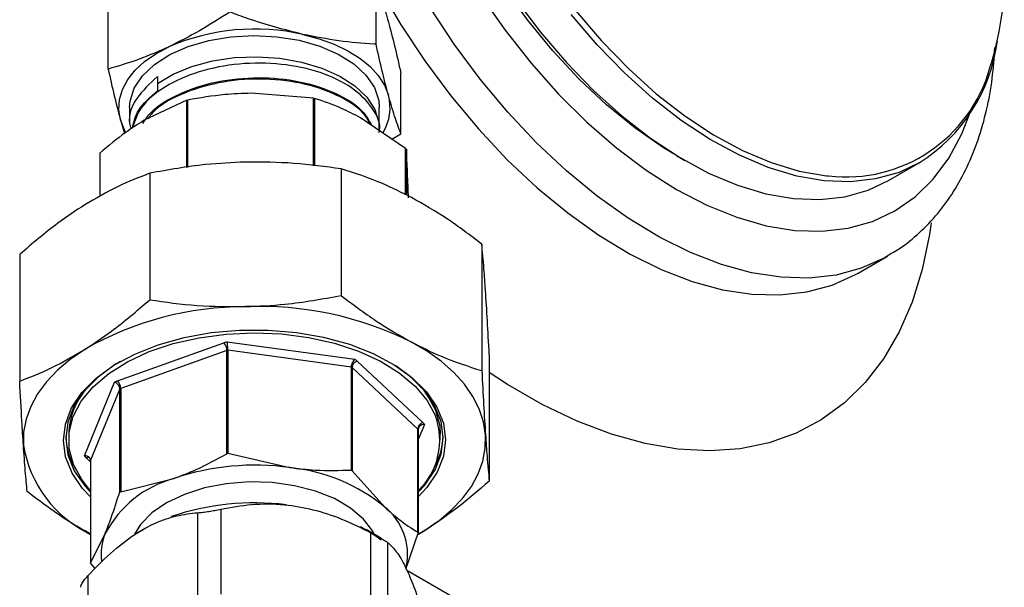
# Model space of a CAD drawing. Units: millimetres. Extents: x 0 to 45984, y 0 to 17080.
# Drawn here: x 631 to 715, y 611 to 659 of the extents above; entities that cross this region are included whole.
import ezdxf

# ---------------------------------------------------------------- set-up
doc = ezdxf.new("R2010")
doc.units = ezdxf.units.MM
doc.header["$LTSCALE"] = 9

msp = doc.modelspace()

# ---------------------------------------------------------------- linework, layer by layer
at = {"color": 7, "linetype": 'Continuous'}
for p, q in [((661.587, 656.514), (661.587, 661.663)), ((638.875, 654.42), (638.875, 659.568)), ((643.046, 653.779), (643.046, 653.195)), ((663.682, 648.944), (663.682, 654.093)), ((643.046, 653.195), (643.061, 652.567)), ((656.28, 651.949), (650.985, 652.369)), ((656.28, 651.949), (656.37, 651.933)), ((656.28, 646.234), (656.28, 651.949)), ((656.37, 651.933), (656.37, 646.223)), ((640.696, 651.153), (640.696, 649.8)), ((645.541, 651.773), (641.881, 650.052)), ((645.541, 651.773), (645.604, 651.794)), ((645.541, 646.077), (645.541, 651.773)), ((645.604, 651.794), (645.604, 646.087)), ((661.861, 649.357), (661.861, 651.153)), ((664.09, 647.689), (660.261, 650.291)), ((639.922, 650.106), (640.262, 648.969)), ((662.929, 648.478), (663.682, 648.944)), ((638.162, 647.301), (638.162, 643.617)), ((638.162, 647.283), (638.162, 647.301)), ((638.162, 647.283), (638.162, 643.616)), ((664.09, 647.689), (664.154, 647.637)), ((664.09, 643.776), (664.09, 647.689)), ((664.154, 647.637), (664.154, 643.745)), ((687.055, 647.086), (687.762, 646.677)), ((705.014, 644.967), (707.626, 646.475)), ((642.401, 645.593), (642.401, 634.867)), ((658.626, 645.959), (658.626, 635.233)), ((664.326, 643.509), (664.275, 645.035)), ((670.547, 639.594), (670.547, 628.869)), ((631.376, 638.711), (631.376, 627.986)), ((702.454, 637.139), (704.936, 638.571)), ((639.674, 628.004), (648.685, 631.22)), ((648.964, 631.305), (659.794, 629.83)), ((648.948, 630.566), (639.937, 627.35)), ((648.948, 621.828), (648.948, 630.566)), ((649.026, 630.592), (649.026, 621.87)), ((659.502, 629.165), (649.026, 630.592)), ((671.18, 630.228), (671.18, 619.502)), ((659.976, 629.682), (665.546, 624.48)), ((659.502, 620.443), (659.502, 629.165)), ((659.551, 629.122), (659.551, 620.384)), ((665.121, 623.92), (659.551, 629.122)), ((636.861, 621.647), (639.417, 627.899)), ((639.862, 627.322), (637.39, 621.274)), ((639.862, 618.599), (639.862, 627.322)), ((639.937, 627.35), (639.937, 618.612)), ((665.121, 615.182), (665.121, 623.92)), ((665.695, 624.319), (665.167, 623.026)), ((665.167, 623.875), (665.167, 615.152)), ((635.528, 623.473), (635.528, 622.983)), ((667.028, 622.983), (667.028, 623.473)), ((649.026, 621.87), (648.948, 621.828)), ((649.026, 621.87), (654.264, 620.652)), ((637.39, 621.131), (637.01, 621.486)), ((637.39, 621.274), (637.39, 612.552)), ((659.551, 620.384), (659.502, 620.443)), ((659.551, 620.384), (662.336, 617.294)), ((639.937, 618.612), (644.443, 619.731)), ((639.937, 618.612), (639.862, 618.599)), ((646.488, 609.684), (646.488, 616.835)), ((648.421, 617.13), (648.421, 609.919)), ((641.374, 615.137), (641.804, 615.397)), ((641.804, 615.397), (642.094, 615.559)), ((661.996, 614.669), (660.738, 615.396)), ((665.167, 615.152), (664.069, 612.019)), ((665.167, 615.152), (665.121, 615.182)), ((665.177, 615.005), (665.668, 615.3)), ((665.668, 615.3), (665.237, 615.057)), ((637.39, 612.552), (638.626, 615.071)), ((661.137, 608.335), (661.137, 615.14)), ((662.547, 614.321), (662.547, 607.753)), ((637.39, 612.552), (637.435, 612.491)), ((637.771, 612.094), (637.435, 612.491)), ((671.006, 608.014), (664.194, 611.946)), ((637.144, 611.473), (637.144, 606.057))]:
    msp.add_line(p, q, dxfattribs=at)
at = {"color": 7, "linetype": 'Continuous', "flags": 128}
for points in [[(665.646, 675.734), (665.665, 675.676), (666.824, 672.486), (668.197, 669.321), (669.771, 666.213), (671.53, 663.193), (673.455, 660.292), (675.528, 657.541), (677.725, 654.968), (680.026, 652.598), (682.406, 650.457), (684.842, 648.566), (687.307, 646.945), (689.777, 645.61), (692.226, 644.575), (694.63, 643.851), (696.963, 643.445), (699.202, 643.36), (701.323, 643.599), (703.305, 644.159), (705.014, 644.967)], [(687.055, 647.086), (685.944, 647.757), (683.517, 649.435), (681.128, 651.378), (678.801, 653.566), (676.562, 655.975), (674.434, 658.58), (672.44, 661.352), (670.601, 664.264), (668.937, 667.283), (667.464, 670.378), (666.199, 673.516), (665.646, 675.1)], [(665.646, 669.438), (666.834, 666.947), (668.559, 663.754), (670.461, 660.665), (672.523, 657.708), (674.726, 654.913), (677.047, 652.305), (679.464, 649.911), (681.955, 647.753), (684.494, 645.852), (687.059, 644.226), (689.623, 642.891), (692.163, 641.86), (694.653, 641.142), (697.071, 640.746), (699.392, 640.673), (701.594, 640.926), (703.656, 641.502), (705.559, 642.395), (707.283, 643.596), (708.812, 645.095), (710.132, 646.876), (711.23, 648.922), (711.937, 650.726)], [(705.002, 638.61), (704.702, 638.439), (702.72, 637.548), (700.582, 636.971), (698.307, 636.713), (695.914, 636.775), (693.425, 637.157), (690.861, 637.856), (688.245, 638.866), (685.6, 640.178), (682.95, 641.78), (680.316, 643.658), (677.724, 645.796), (675.194, 648.175), (672.751, 650.774), (670.414, 653.57), (668.205, 656.539), (666.143, 659.654), (664.344, 662.712)], [(662.796, 659.65), (663.662, 658.222), (665.724, 655.106), (667.933, 652.138), (670.269, 649.341), (672.713, 646.742), (675.242, 644.363), (677.835, 642.225), (680.468, 640.347), (683.119, 638.745), (685.764, 637.433), (688.38, 636.424), (690.944, 635.724), (693.433, 635.342), (695.826, 635.28), (698.101, 635.539), (700.239, 636.116), (702.22, 637.007), (702.452, 637.137)], [(707.626, 646.475), (705.917, 645.667), (703.934, 645.107), (701.813, 644.868), (699.574, 644.952), (697.241, 645.358), (694.838, 646.083), (692.388, 647.118), (689.918, 648.453), (687.453, 650.074), (685.018, 651.965), (682.638, 654.106), (680.337, 656.475), (678.139, 659.049)], [(678.517, 659.355), (680.696, 656.804), (682.977, 654.455), (685.337, 652.332), (687.751, 650.457), (690.195, 648.85), (692.644, 647.527), (695.072, 646.501), (697.455, 645.782), (699.768, 645.38), (699.946, 645.362)], [(640.696, 651.153), (640.737, 651.69), (641.087, 652.799), (641.785, 653.852), (642.805, 654.814), (644.115, 655.65), (645.668, 656.333), (647.412, 656.84), (649.288, 657.153), (651.232, 657.262), (653.177, 657.163), (655.058, 656.86)], [(655.385, 657.354), (656.752, 656.992), (658.026, 656.529), (659.183, 655.975), (660.206, 655.338), (661.076, 654.63), (661.778, 653.862), (662.3, 653.047), (662.634, 652.201)], [(639.922, 650.106), (639.783, 650.971), (639.84, 651.839), (640.092, 652.695), (640.537, 653.524), (641.165, 654.314), (641.966, 655.049), (642.926, 655.717), (644.029, 656.307)], [(655.058, 656.86), (656.81, 656.362), (658.373, 655.686), (659.695, 654.856), (660.73, 653.9), (661.444, 652.851), (661.811, 651.744), (661.861, 651.153)], [(643.046, 653.195), (644.39, 653.995), (645.964, 654.64), (647.714, 655.109), (649.583, 655.387), (651.508, 655.465), (653.426, 655.339), (655.272, 655.014), (656.986, 654.501), (658.509, 653.817), (659.792, 652.985), (660.792, 652.032), (661.476, 650.99), (661.82, 649.894), (661.861, 649.357)], [(640.338, 649.107), (640.256, 649.26), (639.922, 650.106)], [(708.654, 641.397), (708.509, 640.416), (707.886, 637.44), (707.021, 634.677), (705.919, 632.147), (704.589, 629.868), (703.04, 627.857), (701.283, 626.128), (699.331, 624.694), (697.198, 623.564), (694.899, 622.748), (692.451, 622.25), (689.871, 622.075), (687.179, 622.224), (684.393, 622.696), (681.534, 623.487), (678.622, 624.591), (675.678, 626.002), (672.723, 627.707), (671.18, 628.713)], [(637.39, 618.168), (636.707, 618.896), (635.815, 620.195), (635.268, 621.557), (635.078, 622.95), (635.251, 624.344), (635.781, 625.708), (636.658, 627.011), (637.862, 628.224), (639.365, 629.32), (641.134, 630.274), (643.129, 631.066), (645.307, 631.676), (647.618, 632.093), (650.011, 632.306), (652.433, 632.311), (654.828, 632.108), (657.144, 631.7), (659.329, 631.098), (661.335, 630.315), (663.115, 629.368), (664.631, 628.278), (665.849, 627.07), (666.742, 625.77), (667.289, 624.409), (667.478, 623.015), (667.306, 621.621), (666.775, 620.257), (665.898, 618.954), (665.167, 618.168)], [(637.39, 618.695), (636.637, 619.632), (635.935, 620.929), (635.576, 622.272), (635.568, 623.631), (635.911, 624.975), (636.597, 626.275), (637.611, 627.501), (638.93, 628.627), (640.525, 629.626), (642.361, 630.477), (644.395, 631.161), (646.583, 631.662), (648.877, 631.969), (651.223, 632.075), (653.571, 631.978), (655.868, 631.68), (658.062, 631.188), (660.105, 630.513), (661.951, 629.669), (663.558, 628.676), (664.891, 627.556), (665.919, 626.334), (666.621, 625.037), (666.621, 625.037)], [(670.863, 623.424), (670.694, 624.53), (670.338, 625.622), (669.798, 626.687), (669.08, 627.717), (668.19, 628.702), (667.138, 629.631), (665.933, 630.497), (664.586, 631.29)], [(636.889, 630.665), (635.654, 629.814), (634.569, 628.897), (633.645, 627.923), (632.891, 626.902), (632.315, 625.842), (631.92, 624.755), (631.713, 623.652), (631.693, 622.541)], [(639.892, 629.635), (639.512, 629.405), (638.027, 628.323), (636.839, 627.125), (635.973, 625.838), (635.449, 624.491), (635.278, 623.114), (635.465, 621.738), (636.006, 620.393), (636.887, 619.11), (637.39, 618.56)], [(665.167, 618.56), (665.718, 619.167), (666.584, 620.454), (667.108, 621.801), (667.278, 623.178), (667.091, 624.555), (666.551, 625.899), (665.67, 627.183), (664.467, 628.376), (663.248, 629.275)], [(665.517, 627.359), (665.919, 626.824), (666.621, 625.527)], [(666.621, 625.527), (666.98, 624.184), (667.028, 623.473)], [(665.668, 615.3), (666.903, 616.151), (667.988, 617.068), (668.911, 618.042), (669.665, 619.064), (670.242, 620.123), (670.636, 621.21), (670.844, 622.314), (670.863, 623.424)], [(661.453, 614.983), (661.303, 615.267), (660.521, 616.298), (659.425, 617.228), (658.051, 618.026), (656.446, 618.665), (654.666, 619.123), (652.77, 619.384), (650.823, 619.439), (648.892, 619.287)], [(648.892, 619.287), (647.042, 618.933), (645.337, 618.388), (643.833, 617.672), (642.583, 616.809), (641.63, 615.828), (641.115, 615.007)], [(660.262, 615.657), (661.485, 614.927), (662.029, 614.53)]]:
    msp.add_lwpolyline(points, dxfattribs=at)
at = {"color": 7, "linetype": 'Continuous'}
for centre, radius, start, end in [((689.893, 662.219), 24.949, 342.03939, 1.41157), ((651.316, 639.384), 18.425, 77.24087, 113.29592), ((699.971, 658.683), 14.41, 302.08915, 352.58804), ((701.408, 657.973), 12.696, 263.3887, 344.24669), ((658.724, 651.15), 4.049, 328.81678, 15.03556), ((650.506, 606.891), 27.398, 89.98473, 119.80302), ((651.671, 605.206), 29.106, 63.65801, 92.27908), ((649.826, 628.013), 3.404, 104.67974, 109.58753), ((647.956, 630.547), 0.992, 1.10918, 42.70436), ((649.826, 628.103), 2.614, 107.83449, 109.63271), ((660.196, 629.073), 0.647, 109.89522, 175.67894), ((658.753, 628.365), 1.797, 47.09695, 54.61183), ((658.636, 628.141), 1.341, 46.97752, 49.78361), ((640.667, 625.212), 2.963, 109.5734, 114.95611), ((638.945, 627.331), 0.992, 1.10918, 42.70436), ((641.683, 623.316), 6.156, 138.95756, 178.54562), ((640.773, 625.006), 2.488, 109.63207, 111.49053), ((665.767, 623.871), 0.647, 109.89522, 175.67894), ((661.032, 622.981), 5.955, 313.96895, 20.20026), ((664.562, 623.42), 1.446, 38.42666, 47.11403), ((664.275, 623.013), 1.241, 44.02274, 46.9783), ((641.116, 623.54), 5.839, 182.26645, 211.05449), ((661.452, 623.537), 5.828, 328.91616, 357.7629), ((641.765, 624.226), 10.212, 189.49467, 244.63085), ((637.994, 622.545), 1.446, 218.42666, 227.11403), ((637.149, 621.15), 0.364, 68.35422, 112.51447), ((651.287, 599.562), 21.299, 81.96605, 108.745), ((652.828, 605.818), 14.903, 50.35601, 84.47024), ((646.932, 610.664), 9.403, 105.34959, 152.04864), ((651.261, 595.878), 21.792, 82.90221, 108.88165), ((659.17, 613.315), 5.084, 348.86419, 51.49161), ((642.726, 613.35), 4.447, 157.22912, 188.9014)]:
    msp.add_arc(centre, radius, start, end, dxfattribs=at)
for points, knots in [([(661.587, 661.663), (661.76, 661.188), (662.107, 660.234), (662.458, 659.017), (662.634, 658.406)], [0, 0, 0, 0, 0.498113, 1, 1, 1, 1]), ([(649.184, 659.252), (648.334, 658.704), (646.627, 657.604), (644.897, 656.741), (644.029, 656.307)], [0, 0, 0, 0, 0.4981128, 1, 1, 1, 1]), ([(655.385, 657.354), (653.831, 657.756), (651.751, 658.293), (649.702, 659.058), (649.184, 659.252)], [0, 0, 0, 0, 0.746937, 1, 1, 1, 1]), ([(662.634, 658.406), (662.809, 657.748), (663.161, 656.426), (663.507, 654.873), (663.682, 654.093)], [0, 0, 0, 0, 0.497781, 1, 1, 1, 1]), ([(661.587, 656.514), (661.532, 656.518), (660.485, 656.583), (658.425, 656.764), (656.401, 657.157), (655.385, 657.354)], [0, 0, 0, 0, 0.0269712, 0.5117147, 1, 1, 1, 1]), ([(644.029, 656.307), (643.168, 655.93), (641.439, 655.172), (639.732, 654.671), (638.875, 654.42)], [0, 0, 0, 0, 0.497781, 1, 1, 1, 1]), ([(662.634, 652.201), (662.459, 652.859), (662.108, 654.181), (661.761, 655.734), (661.587, 656.514)], [0, 0, 0, 0, 0.497781, 1, 1, 1, 1]), ([(704.991, 638.649), (705.306, 638.824), (706.263, 639.356), (707.682, 640.535), (709.235, 642.149), (710.584, 644.016), (711.73, 646.106), (712.665, 648.415), (713.372, 650.929), (713.856, 653.537), (713.983, 655.37), (714.044, 656.247)], [0, 0, 0, 0, 0.056842, 0.172463, 0.28824, 0.404954, 0.523151, 0.643048, 0.764532, 0.88726, 1, 1, 1, 1]), ([(638.875, 654.42), (639.048, 653.646), (639.394, 652.093), (639.746, 650.77), (639.922, 650.106)], [0, 0, 0, 0, 0.498113, 1, 1, 1, 1]), ([(661.815, 649.042), (661.829, 649.086), (662.046, 649.779), (661.348, 651.166), (659.679, 652.91), (656.935, 654.221), (653.587, 654.932), (649.973, 654.958), (646.502, 654.289), (643.602, 652.988), (641.559, 651.298), (641.117, 650.006), (640.914, 649.412)], [0, 0, 0, 0, 0.007494, 0.119722, 0.231925, 0.344106, 0.456262, 0.568396, 0.680506, 0.792592, 0.904656, 1, 1, 1, 1]), ([(643.046, 653.779), (642.407, 653.18), (641.131, 651.983), (640.501, 650.365), (640.777, 649.512), (640.827, 649.354)], [0, 0, 0, 0, 0.449235, 0.898471, 1, 1, 1, 1]), ([(641.824, 649.819), (642.037, 650.145), (642.682, 651.132), (644.882, 652.41), (648.04, 653.444), (651.618, 653.797), (655.155, 653.458), (658.219, 652.457), (660.393, 651.12), (660.982, 650.065), (661.219, 649.64)], [0, 0, 0, 0, 0.068913, 0.208363, 0.347841, 0.48735, 0.626886, 0.766454, 0.90605, 1, 1, 1, 1]), ([(661.083, 649.732), (660.96, 649.989), (660.529, 650.883), (658.634, 652.13), (655.697, 653.23), (652.197, 653.677), (648.596, 653.438), (645.361, 652.5), (643.13, 651.359), (642.444, 650.471), (642.256, 650.228)], [0, 0, 0, 0, 0.059468, 0.207006, 0.35451, 0.501985, 0.649429, 0.79684, 0.944222, 1, 1, 1, 1]), ([(640.93, 649.422), (641.053, 649.939), (641.326, 651.085), (642.446, 652.042), (643.061, 652.567)], [0, 0, 0, 0, 0.45108, 1, 1, 1, 1]), ([(650.985, 652.369), (650.241, 652.343), (648.431, 652.281), (646.652, 651.975), (645.604, 651.794)], [0, 0, 0, 0, 0.4109525, 1, 1, 1, 1]), ([(660.261, 650.291), (659.723, 650.572), (658.414, 651.255), (657.128, 651.682), (656.37, 651.933)], [0, 0, 0, 0, 0.410952, 1, 1, 1, 1]), ([(663.682, 648.944), (663.509, 649.419), (663.162, 650.372), (662.811, 651.59), (662.634, 652.201)], [0, 0, 0, 0, 0.498113, 1, 1, 1, 1]), ([(641.881, 650.052), (641.367, 649.725), (640.116, 648.931), (638.886, 647.905), (638.162, 647.301)], [0, 0, 0, 0, 0.410952, 1, 1, 1, 1]), ([(664.275, 645.035), (664.258, 645.449), (664.217, 646.455), (664.177, 647.199), (664.154, 647.637)], [0, 0, 0, 0, 0.4109525, 1, 1, 1, 1]), ([(650.513, 646.537), (649.393, 646.488), (646.664, 646.367), (643.982, 645.88), (642.401, 645.593)], [0, 0, 0, 0, 0.410413, 1, 1, 1, 1]), ([(658.626, 645.959), (657.294, 646.146), (654.616, 646.521), (651.886, 646.532), (650.513, 646.537)], [0, 0, 0, 0, 0.497167, 1, 1, 1, 1]), ([(642.401, 645.593), (641.496, 645.245), (639.676, 644.545), (637.821, 643.459), (636.889, 642.913)], [0, 0, 0, 0, 0.497167, 1, 1, 1, 1]), ([(664.586, 643.538), (663.763, 643.953), (661.758, 644.965), (659.788, 645.59), (658.626, 645.959)], [0, 0, 0, 0, 0.410409, 1, 1, 1, 1]), ([(670.547, 639.594), (669.568, 640.333), (667.6, 641.82), (665.595, 642.963), (664.586, 643.538)], [0, 0, 0, 0, 0.497167, 1, 1, 1, 1]), ([(636.889, 642.913), (636.128, 642.414), (634.273, 641.198), (632.451, 639.634), (631.376, 638.711)], [0, 0, 0, 0, 0.410409, 1, 1, 1, 1]), ([(670.863, 635.672), (670.82, 636.295), (670.713, 637.812), (670.608, 638.933), (670.547, 639.594)], [0, 0, 0, 0, 0.410413, 1, 1, 1, 1]), ([(650.513, 634.289), (651.634, 634.338), (654.363, 634.459), (657.045, 634.946), (658.626, 635.233)], [0, 0, 0, 0, 0.410413, 1, 1, 1, 1]), ([(658.626, 635.233), (659.604, 634.494), (661.572, 633.007), (663.578, 631.864), (664.586, 631.29)], [0, 0, 0, 0, 0.497167, 1, 1, 1, 1]), ([(671.18, 630.228), (671.128, 631.213), (671.024, 633.196), (670.917, 634.844), (670.863, 635.672)], [0, 0, 0, 0, 0.497167, 1, 1, 1, 1]), ([(636.889, 630.665), (637.65, 631.165), (639.504, 632.381), (641.327, 633.945), (642.401, 634.867)], [0, 0, 0, 0, 0.410409, 1, 1, 1, 1]), ([(642.401, 634.867), (643.733, 634.681), (646.411, 634.305), (649.141, 634.294), (650.513, 634.289)], [0, 0, 0, 0, 0.497167, 1, 1, 1, 1]), ([(649.026, 630.592), (649.025, 630.639), (649.023, 630.732), (649.012, 630.897), (648.997, 631.061), (648.98, 631.202), (648.969, 631.276), (648.964, 631.304), (648.964, 631.305)], [0, 0, 0, 0, 0.198009, 0.395795, 0.599678, 0.816423, 0.992918, 1, 1, 1, 1]), ([(664.586, 631.29), (665.409, 630.874), (667.414, 629.863), (669.385, 629.237), (670.547, 628.869)], [0, 0, 0, 0, 0.410409, 1, 1, 1, 1]), ([(631.376, 627.986), (632.281, 628.334), (634.101, 629.034), (635.956, 630.119), (636.889, 630.665)], [0, 0, 0, 0, 0.497167, 1, 1, 1, 1]), ([(659.502, 629.165), (659.505, 629.211), (659.511, 629.304), (659.558, 629.461), (659.627, 629.613), (659.708, 629.74), (659.766, 629.805), (659.792, 629.829), (659.794, 629.83)], [0, 0, 0, 0, 0.198009, 0.395795, 0.599678, 0.816423, 0.992918, 1, 1, 1, 1]), ([(670.547, 628.869), (670.599, 627.883), (670.703, 625.901), (670.81, 624.253), (670.863, 623.424)], [0, 0, 0, 0, 0.497167, 1, 1, 1, 1]), ([(631.693, 622.541), (631.649, 623.212), (631.543, 624.846), (631.438, 626.821), (631.376, 627.986)], [0, 0, 0, 0, 0.410413, 1, 1, 1, 1]), ([(639.862, 627.322), (639.857, 627.367), (639.848, 627.458), (639.779, 627.602), (639.676, 627.735), (639.551, 627.837), (639.46, 627.883), (639.418, 627.898), (639.417, 627.899)], [0, 0, 0, 0, 0.198009, 0.395795, 0.599678, 0.816423, 0.992918, 1, 1, 1, 1]), ([(665.695, 624.319), (665.693, 624.319), (665.644, 624.316), (665.537, 624.297), (665.388, 624.233), (665.265, 624.131), (665.183, 624.007), (665.172, 623.919), (665.167, 623.875)], [0, 0, 0, 0, 0.007082, 0.1835765, 0.4003216, 0.6042052, 0.8019914, 1, 1, 1, 1]), ([(670.863, 623.424), (670.907, 622.802), (671.014, 621.285), (671.118, 620.164), (671.18, 619.502)], [0, 0, 0, 0, 0.410413, 1, 1, 1, 1]), ([(632.01, 618.619), (631.958, 619.171), (631.853, 620.281), (631.747, 621.785), (631.693, 622.541)], [0, 0, 0, 0, 0.497167, 1, 1, 1, 1]), ([(644.443, 619.731), (645.075, 619.973), (646.591, 620.552), (648.08, 621.358), (648.948, 621.828)], [0, 0, 0, 0, 0.417656, 1, 1, 1, 1]), ([(637.39, 621.274), (637.384, 621.317), (637.374, 621.404), (637.291, 621.514), (637.168, 621.598), (637.02, 621.643), (636.912, 621.649), (636.863, 621.647), (636.861, 621.647)], [0, 0, 0, 0, 0.198009, 0.395795, 0.599678, 0.816423, 0.992918, 1, 1, 1, 1]), ([(654.264, 620.652), (654.988, 620.569), (656.75, 620.368), (658.482, 620.415), (659.502, 620.443)], [0, 0, 0, 0, 0.410952, 1, 1, 1, 1]), ([(671.18, 619.502), (670.275, 618.721), (668.455, 617.149), (666.6, 615.919), (665.668, 615.3)], [0, 0, 0, 0, 0.497167, 1, 1, 1, 1]), ([(637.39, 615.018), (636.761, 615.374), (634.951, 616.401), (633.171, 617.743), (632.01, 618.619)], [0, 0, 0, 0, 0.347264, 1, 1, 1, 1]), ([(638.626, 615.071), (638.797, 615.505), (639.212, 616.561), (639.621, 617.844), (639.862, 618.599)], [0, 0, 0, 0, 0.4109525, 1, 1, 1, 1]), ([(637.144, 611.473), (637.776, 612.127), (639.058, 613.455), (641.011, 614.977), (642.911, 616.022), (644.725, 616.641), (645.888, 616.769), (646.488, 616.835)], [0, 0, 0, 0, 0.2114062, 0.4285494, 0.6109344, 0.7994148, 1, 1, 1, 1]), ([(646.488, 616.835), (646.62, 616.846), (646.885, 616.868), (647.404, 616.941), (647.941, 617.031), (648.261, 617.097), (648.421, 617.13)], [0, 0, 0, 0, 0.257827, 0.51677, 0.757663, 1, 1, 1, 1]), ([(648.421, 617.13), (649.282, 617.288), (651.026, 617.606), (653.684, 617.592), (656.27, 617.141), (658.739, 616.333), (660.321, 615.546), (661.137, 615.14)], [0, 0, 0, 0, 0.211406, 0.428549, 0.610934, 0.799414, 1, 1, 1, 1]), ([(662.336, 617.294), (662.727, 616.944), (663.664, 616.108), (664.585, 615.523), (665.121, 615.182)], [0, 0, 0, 0, 0.417656, 1, 1, 1, 1]), ([(661.137, 615.14), (661.302, 615.052), (661.632, 614.876), (662.066, 614.631), (662.39, 614.434), (662.495, 614.359), (662.547, 614.321)], [0, 0, 0, 0, 0.257827, 0.51677, 0.757663, 1, 1, 1, 1]), ([(662.547, 614.321), (662.775, 614.115), (663.238, 613.698), (663.943, 612.564), (664.628, 611.019), (665.191, 609.449), (665.523, 608.306), (665.652, 607.865)], [0, 0, 0, 0, 0.23023, 0.466708, 0.665332, 0.870595, 1, 1, 1, 1]), ([(636.555, 610.513), (636.555, 610.514), (636.532, 610.567), (636.616, 610.772), (636.819, 611.104), (637.035, 611.35), (637.144, 611.473)], [0, 0, 0, 0, 0.0065628, 0.3531723, 0.6756199, 1, 1, 1, 1])]:
    msp.add_open_spline(points, degree=3, knots=knots, dxfattribs=at)

doc.saveas('drawing.dxf')
